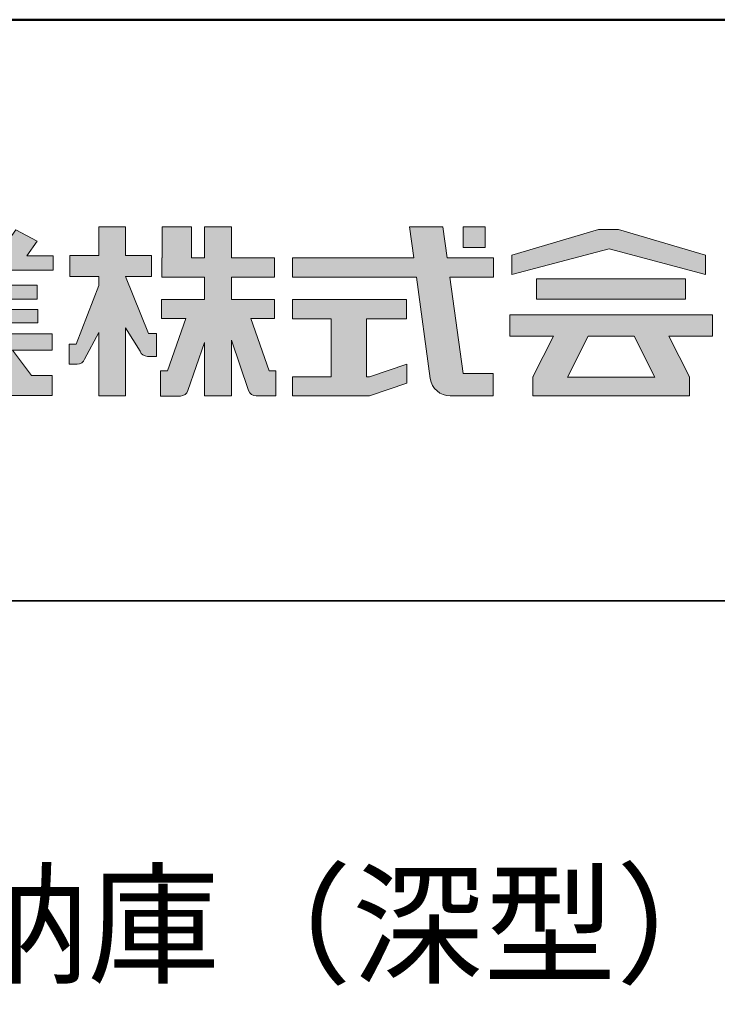
# Model space of a CAD drawing. Extents: x 2588 to 5829, y 1497 to 3713.
# Drawn here: x 5527 to 5672, y 3510 to 3713 of the extents above; entities that cross this region are included whole.
import ezdxf

# ---------------------------------------------------------------- set-up
doc = ezdxf.new("R2010")
doc.units = 0
doc.header["$LTSCALE"] = 3
for name, color, linetype in [('1-1', 7, 'CONTINUOUS'), ('10ユーザー', 161, 'CONTINUOUS'), ('_U+30EC_U+30A4_U+30E4_U+30FC 1', 7, 'CONTINUOUS'), ('moji', 70, 'CONTINUOUS'), ('zumenwaku', 190, 'CONTINUOUS')]:
    doc.layers.add(name, color=color, linetype=linetype)
doc.styles.add('MSP', font='txt')

# ---------------------------------------------------------------- blocks, each defined once
blk = doc.blocks.new('block 3')
at = {"layer": '_U+30EC_U+30A4_U+30E4_U+30FC 1'}
h = blk.add_hatch(color=7, dxfattribs=at)
h.dxf.hatch_style = 2
h.paths.add_polyline_path([(144.395, -140.278), (144.395, -139.224), (136.702, -139.224), (136.702, -140.278)])
h = blk.add_hatch(color=7, dxfattribs=at)
h.dxf.hatch_style = 2
h.paths.add_polyline_path([(145.78, -141.085), (135.316, -141.085), (135.316, -142.185), (137.569, -142.185), (136.508, -144.295), (136.521, -144.298), (136.508, -144.298), (136.508, -145.275), (139.837, -145.275), (141.26, -145.275), (144.589, -145.275), (144.589, -144.298), (144.575, -144.298), (144.589, -144.295), (143.528, -142.185), (145.78, -142.185)])
h.paths.add_polyline_path([(138.294, -144.298), (139.356, -142.185), (141.74, -142.185), (142.802, -144.298)])
at = {"layer": '_U+30EC_U+30A4_U+30E4_U+30FC 1', "lineweight": 0}
for points in [[(144.395, -140.278), (144.395, -139.224), (136.702, -139.224), (136.702, -140.278), (144.395, -140.278)], [(145.78, -141.085), (135.316, -141.085), (135.316, -142.185), (137.569, -142.185), (136.508, -144.295), (136.521, -144.298), (136.508, -144.298), (136.508, -145.275), (139.837, -145.275), (141.26, -145.275), (144.589, -145.275), (144.589, -144.298), (144.575, -144.298), (144.589, -144.295), (143.528, -142.185), (145.78, -142.185), (145.78, -141.085)], [(138.294, -144.298), (139.356, -142.185), (141.74, -142.185), (142.802, -144.298), (138.294, -144.298)]]:
    blk.add_lwpolyline(points, dxfattribs=at)
blk = doc.blocks.new('ナカ工業ロゴ')
at = {"layer": '1-1'}
h = blk.add_hatch(color=256, dxfattribs=at)
h.dxf.hatch_style = 1
edge = h.paths.add_edge_path()
edge.add_spline(control_points=[(63022.37, 18912.94), (63022.37, 18920.15), (63022.37, 18927.36), (63022.37, 18927.36), (63022.37, 18927.36), (63028.54, 18917.42), (63028.54, 18917.42)], knot_values=[19.5, 19.5, 19.5, 19.5, 20, 20, 20, 21, 21, 21, 21], degree=3, periodic=0)
edge.add_spline(control_points=[(63028.54, 18917.42), (63029.06, 18916.13), (63030.31, 18915.27), (63031.71, 18915.27), (63031.71, 18915.27), (63032.24, 18915.27), (63032.9, 18915.27)], knot_values=[21, 21, 21, 21, 22, 22, 22, 22.375023, 22.375023, 22.375023, 22.375023], degree=3, periodic=0)
edge.add_spline(control_points=[(63032.9, 18915.27), (63033.73, 18915.27), (63034.77, 18915.27), (63035.24, 18915.27)], knot_values=[22.375023, 22.375023, 22.375023, 22.375023, 22.843763, 22.843763, 22.843763, 22.843763], degree=3, periodic=0)
edge.add_spline(control_points=[(63035.49, 18915.27), (63035.49, 18915.27), (63035.49, 18915.27), (63035.49, 18915.27), (63035.49, 18915.27), (63035.49, 18915.27), (63035.49, 18915.27)], knot_values=[22.999766, 22.999766, 22.999766, 22.999766, 23, 23, 23, 23.000315, 23.000315, 23.000315, 23.000315], degree=3, periodic=0)
edge.add_spline(control_points=[(63035.49, 18915.69), (63035.49, 18916.08), (63035.49, 18916.73), (63035.49, 18917.51)], knot_values=[23.125007, 23.125007, 23.125007, 23.125007, 23.312504, 23.312504, 23.312504, 23.312504], degree=3, periodic=0)
edge.add_spline(control_points=[(63035.49, 18917.51), (63035.49, 18918.29), (63035.49, 18919.2), (63035.49, 18920.1)], knot_values=[23.312504, 23.312504, 23.312504, 23.312504, 23.5, 23.5, 23.5, 23.5], degree=3, periodic=0)
edge.add_spline(control_points=[(63035.49, 18920.1), (63035.49, 18921), (63035.49, 18921.91), (63035.49, 18922.69)], knot_values=[23.5, 23.5, 23.5, 23.5, 23.687496, 23.687496, 23.687496, 23.687496], degree=3, periodic=0)
edge.add_spline(control_points=[(63035.49, 18922.69), (63035.49, 18923.47), (63035.49, 18924.12), (63035.49, 18924.51)], knot_values=[23.687496, 23.687496, 23.687496, 23.687496, 23.874993, 23.874993, 23.874993, 23.874993], degree=3, periodic=0)
edge.add_spline(control_points=[(63035.49, 18924.93), (63035.49, 18924.93), (63035.49, 18924.93), (63035.49, 18924.93), (63035.49, 18924.93), (63035.49, 18924.93), (63035.49, 18924.93)], knot_values=[23.999868, 23.999868, 23.999868, 23.999868, 24, 24, 24, 24.0006, 24.0006, 24.0006, 24.0006], degree=3, periodic=0)
edge.add_spline(control_points=[(63035.49, 18924.93), (63035.49, 18924.93), (63035.49, 18924.93), (63035.49, 18924.93)], knot_values=[24.0006, 24.0006, 24.0006, 24.0006, 24.000967, 24.000967, 24.000967, 24.000967], degree=3, periodic=0)
edge.add_spline(control_points=[(63034.96, 18924.93), (63034.49, 18924.93), (63033.77, 18924.93), (63033.18, 18924.93)], knot_values=[24.249985, 24.249985, 24.249985, 24.249985, 24.624977, 24.624977, 24.624977, 24.624977], degree=3, periodic=0)
edge.add_spline(control_points=[(63033.18, 18924.93), (63032.59, 18924.93), (63032.11, 18924.93), (63032.11, 18924.93), (63032.11, 18924.93), (63029.68, 18930.96), (63027.25, 18936.99)], knot_values=[24.624977, 24.624977, 24.624977, 24.624977, 25, 25, 25, 25.5, 25.5, 25.5, 25.5], degree=3, periodic=0)
edge.add_spline(control_points=[(63027.25, 18936.99), (63024.82, 18943.03), (63022.39, 18949.06), (63022.39, 18949.06), (63022.39, 18949.06), (63025.13, 18949.06), (63027.88, 18949.06)], knot_values=[0.5, 0.5, 0.5, 0.5, 1, 1, 1, 1.5, 1.5, 1.5, 1.5], degree=3, periodic=0)
edge.add_spline(control_points=[(63027.88, 18949.06), (63030.62, 18949.06), (63033.36, 18949.06), (63033.36, 18949.06), (63033.36, 18949.06), (63033.36, 18951.28), (63033.36, 18953.51)], knot_values=[1.5, 1.5, 1.5, 1.5, 2, 2, 2, 2.5, 2.5, 2.5, 2.5], degree=3, periodic=0)
edge.add_spline(control_points=[(63033.36, 18953.51), (63033.36, 18955.74), (63033.36, 18957.96), (63033.36, 18957.96), (63033.36, 18957.96), (63030.61, 18957.96), (63027.86, 18957.96)], knot_values=[2.5, 2.5, 2.5, 2.5, 3, 3, 3, 3.5, 3.5, 3.5, 3.5], degree=3, periodic=0)
edge.add_spline(control_points=[(63027.86, 18957.96), (63025.12, 18957.96), (63022.37, 18957.96), (63022.37, 18957.96), (63022.37, 18957.96), (63022.37, 18960.97), (63022.37, 18963.98)], knot_values=[3.5, 3.5, 3.5, 3.5, 4, 4, 4, 4.5, 4.5, 4.5, 4.5], degree=3, periodic=0)
edge.add_spline(control_points=[(63022.37, 18963.98), (63022.37, 18966.99), (63022.37, 18970), (63022.37, 18970), (63022.37, 18970), (63019.56, 18970), (63016.74, 18970)], knot_values=[4.5, 4.5, 4.5, 4.5, 5, 5, 5, 5.5, 5.5, 5.5, 5.5], degree=3, periodic=0)
edge.add_spline(control_points=[(63016.74, 18970), (63013.93, 18970), (63011.12, 18970), (63011.12, 18970), (63011.12, 18970), (63011.12, 18966.99), (63011.12, 18963.98)], knot_values=[5.5, 5.5, 5.5, 5.5, 6, 6, 6, 6.5, 6.5, 6.5, 6.5], degree=3, periodic=0)
edge.add_spline(control_points=[(63011.12, 18963.98), (63011.12, 18960.97), (63011.12, 18957.96), (63011.12, 18957.96), (63011.12, 18957.96), (63008.06, 18957.96), (63005.01, 18957.96)], knot_values=[6.5, 6.5, 6.5, 6.5, 7, 7, 7, 7.5, 7.5, 7.5, 7.5], degree=3, periodic=0)
edge.add_spline(control_points=[(63005.01, 18957.96), (63001.95, 18957.96), (62998.89, 18957.96), (62998.89, 18957.96), (62998.89, 18957.96), (62998.89, 18955.74), (62998.89, 18953.51)], knot_values=[7.5, 7.5, 7.5, 7.5, 8, 8, 8, 8.5, 8.5, 8.5, 8.5], degree=3, periodic=0)
edge.add_spline(control_points=[(62998.89, 18953.51), (62998.89, 18951.28), (62998.89, 18949.06), (62998.89, 18949.06), (62998.89, 18949.06), (63001.95, 18949.06), (63005.01, 18949.06)], knot_values=[8.5, 8.5, 8.5, 8.5, 9, 9, 9, 9.5, 9.5, 9.5, 9.5], degree=3, periodic=0)
edge.add_spline(control_points=[(63005.01, 18949.06), (63008.06, 18949.06), (63011.12, 18949.06), (63011.12, 18949.06), (63011.12, 18949.06), (63011.12, 18948.11), (63011.12, 18947.17)], knot_values=[9.5, 9.5, 9.5, 9.5, 10, 10, 10, 10.5, 10.5, 10.5, 10.5], degree=3, periodic=0)
edge.add_spline(control_points=[(63011.12, 18947.17), (63011.12, 18946.23), (63011.12, 18945.28), (63011.12, 18945.28), (63011.12, 18945.28), (63008.73, 18939.07), (63006.34, 18932.85)], knot_values=[10.5, 10.5, 10.5, 10.5, 11, 11, 11, 11.5, 11.5, 11.5, 11.5], degree=3, periodic=0)
edge.add_spline(control_points=[(63006.34, 18932.85), (63003.95, 18926.64), (63001.56, 18920.43), (63001.56, 18920.43), (63001.56, 18920.43), (63000.81, 18920.43), (63000.06, 18920.43)], knot_values=[11.5, 11.5, 11.5, 11.5, 12, 12, 12, 12.5, 12.5, 12.5, 12.5], degree=3, periodic=0)
edge.add_spline(control_points=[(63000.06, 18920.43), (62999.31, 18920.43), (62998.56, 18920.43), (62998.56, 18920.43), (62998.56, 18920.43), (62998.56, 18918.32), (62998.56, 18916.21)], knot_values=[12.5, 12.5, 12.5, 12.5, 13, 13, 13, 13.5, 13.5, 13.5, 13.5], degree=3, periodic=0)
edge.add_spline(control_points=[(62998.56, 18916.21), (62998.56, 18914.1), (62998.56, 18911.99), (62998.56, 18911.99), (62998.56, 18911.99), (63001.97, 18911.99), (63001.97, 18911.99)], knot_values=[13.5, 13.5, 13.5, 13.5, 14, 14, 14, 15, 15, 15, 15], degree=3, periodic=0)
edge.add_spline(control_points=[(63001.97, 18911.99), (63003.36, 18911.99), (63004.62, 18912.85), (63005.13, 18914.14), (63005.13, 18914.14), (63006.63, 18916.95), (63008.13, 18919.76)], knot_values=[15, 15, 15, 15, 16, 16, 16, 16.5, 16.5, 16.5, 16.5], degree=3, periodic=0)
edge.add_spline(control_points=[(63008.13, 18919.76), (63009.62, 18922.57), (63011.12, 18925.38), (63011.12, 18925.38), (63011.12, 18925.38), (63011.12, 18918.67), (63011.12, 18911.96)], knot_values=[16.5, 16.5, 16.5, 16.5, 17, 17, 17, 17.5, 17.5, 17.5, 17.5], degree=3, periodic=0)
edge.add_spline(control_points=[(63011.12, 18911.96), (63011.12, 18905.24), (63011.12, 18898.53), (63011.12, 18898.53), (63011.12, 18898.53), (63013.93, 18898.53), (63016.74, 18898.53)], knot_values=[17.5, 17.5, 17.5, 17.5, 18, 18, 18, 18.5, 18.5, 18.5, 18.5], degree=3, periodic=0)
edge.add_spline(control_points=[(63016.74, 18898.53), (63019.56, 18898.53), (63022.37, 18898.53), (63022.37, 18898.53), (63022.37, 18898.53), (63022.37, 18905.74), (63022.37, 18912.94)], knot_values=[18.5, 18.5, 18.5, 18.5, 19, 19, 19, 19.5, 19.5, 19.5, 19.5], degree=3, periodic=0)
h = blk.add_hatch(color=256, dxfattribs=at)
h.dxf.hatch_style = 1
edge = h.paths.add_edge_path()
edge.add_spline(control_points=[(63083.1, 18909.21), (63083.1, 18909.21), (63075.4, 18931.21), (63075.4, 18931.21), (63075.4, 18931.21), (63085.44, 18931.21), (63085.44, 18931.21), (63085.44, 18931.21), (63085.44, 18939.36), (63085.44, 18939.36), (63085.44, 18939.36), (63067.19, 18939.36), (63067.19, 18939.36), (63067.19, 18939.36), (63067.19, 18948.73), (63067.19, 18948.73), (63067.19, 18948.73), (63085.44, 18948.73), (63085.44, 18948.73), (63085.44, 18948.73), (63085.44, 18956.88), (63085.44, 18956.88), (63085.44, 18956.88), (63067.19, 18956.88), (63067.19, 18956.88), (63067.19, 18956.88), (63067.19, 18970), (63067.19, 18970), (63067.19, 18970), (63055.76, 18970), (63055.76, 18970), (63055.76, 18970), (63055.76, 18956.88), (63055.76, 18956.88), (63055.76, 18956.88), (63050.36, 18956.88), (63050.36, 18956.88), (63050.36, 18956.88), (63050.36, 18970), (63050.36, 18970), (63050.36, 18970), (63037.86, 18970), (63037.86, 18970), (63037.86, 18970), (63037.86, 18956.88), (63037.86, 18956.88), (63037.86, 18956.88), (63037.83, 18956.88), (63037.83, 18956.88), (63037.83, 18956.88), (63037.83, 18948.73), (63037.83, 18948.73), (63037.83, 18948.73), (63055.76, 18948.73), (63055.76, 18948.73), (63055.76, 18948.73), (63055.76, 18939.36), (63055.76, 18939.36), (63055.76, 18939.36), (63037.57, 18939.36), (63037.57, 18939.36), (63037.57, 18939.36), (63037.57, 18931.21), (63037.57, 18931.21), (63037.57, 18931.21), (63047.88, 18931.21), (63047.88, 18931.21), (63047.88, 18931.21), (63040.17, 18909.18), (63040.17, 18909.18), (63040.17, 18909.18), (63037.27, 18909.18), (63037.27, 18909.18), (63037.27, 18909.18), (63037.27, 18898.5), (63037.27, 18898.5), (63037.27, 18898.5), (63045.61, 18898.5), (63045.61, 18898.5), (63047.07, 18898.5), (63048.36, 18899.43), (63048.83, 18900.8), (63048.83, 18900.8), (63055.76, 18921.13), (63055.76, 18921.13), (63055.76, 18921.13), (63055.76, 18898.53), (63055.76, 18898.53), (63055.76, 18898.53), (63067.19, 18898.53), (63067.19, 18898.53), (63067.19, 18898.53), (63067.19, 18922.1), (63067.19, 18922.1), (63067.19, 18922.1), (63074.44, 18900.83), (63074.44, 18900.83), (63074.91, 18899.46), (63076.2, 18898.53), (63077.66, 18898.53), (63077.66, 18898.53), (63086, 18898.53), (63086, 18898.53), (63086, 18898.53), (63086, 18909.21), (63086, 18909.21), (63086, 18909.21), (63083.1, 18909.21), (63083.1, 18909.21)], knot_values=[0, 0, 0, 0, 1, 1, 1, 2, 2, 2, 3, 3, 3, 4, 4, 4, 5, 5, 5, 6, 6, 6, 7, 7, 7, 8, 8, 8, 9, 9, 9, 10, 10, 10, 11, 11, 11, 12, 12, 12, 13, 13, 13, 14, 14, 14, 15, 15, 15, 16, 16, 16, 17, 17, 17, 18, 18, 18, 19, 19, 19, 20, 20, 20, 21, 21, 21, 22, 22, 22, 23, 23, 23, 24, 24, 24, 25, 25, 25, 26, 26, 26, 27, 27, 27, 28, 28, 28, 29, 29, 29, 30, 30, 30, 31, 31, 31, 32, 32, 32, 33, 33, 33, 34, 34, 34, 35, 35, 35, 36, 36, 36, 36], degree=3, periodic=0)
h = blk.add_hatch(color=256, dxfattribs=at)
h.dxf.hatch_style = 1
edge = h.paths.add_edge_path(flags=17)
edge.add_spline(control_points=[(63037.83, 18952.81), (63037.83, 18954.85), (63037.83, 18956.88), (63037.83, 18956.88), (63037.83, 18956.88), (63037.83, 18956.88), (63037.83, 18956.88)], knot_values=[15.99999, 15.99999, 15.99999, 15.99999, 16.249995, 16.249995, 16.249995, 16.5, 16.5, 16.5, 16.5], degree=3, periodic=0)
edge.add_spline(control_points=[(63037.83, 18956.88), (63037.83, 18956.88), (63037.83, 18956.88), (63037.83, 18956.88), (63037.83, 18956.88), (63037.83, 18955.85), (63037.83, 18954.51)], knot_values=[15.99999, 15.99999, 15.99999, 15.99999, 16.178327, 16.178327, 16.178327, 16.356655, 16.356655, 16.356655, 16.356655], degree=3, periodic=0)
edge.add_spline(control_points=[(63037.83, 18954.51), (63037.83, 18953.98), (63037.83, 18953.39), (63037.83, 18952.81)], knot_values=[16.356655, 16.356655, 16.356655, 16.356655, 16.5, 16.5, 16.5, 16.5], degree=3, periodic=0)
edge = h.paths.add_edge_path(flags=16)
edge.add_spline(control_points=[(63037.84, 18956.88), (63037.84, 18956.88), (63037.83, 18956.88), (63037.83, 18956.88)], knot_values=[15.5, 15.5, 15.5, 15.5, 15.99999, 15.99999, 15.99999, 15.99999], degree=3, periodic=0)
edge.add_spline(control_points=[(63037.86, 18956.88), (63037.86, 18956.88), (63037.83, 18956.88), (63037.83, 18956.88)], knot_values=[15.00001, 15.00001, 15.00001, 15.00001, 15.99999, 15.99999, 15.99999, 15.99999], degree=3, periodic=0)
edge.add_spline(control_points=[(63037.86, 18956.88), (63037.86, 18956.88), (63037.85, 18956.88), (63037.84, 18956.88)], knot_values=[15.00001, 15.00001, 15.00001, 15.00001, 15.5, 15.5, 15.5, 15.5], degree=3, periodic=0)
h = blk.add_hatch(color=256, dxfattribs=at)
h.dxf.hatch_style = 1
edge = h.paths.add_edge_path(flags=17)
edge.add_spline(control_points=[(63074.44, 18900.83), (63074.44, 18900.83), (63067.2, 18922.07), (63067.19, 18922.1)], knot_values=[31.000688, 31.000688, 31.000688, 31.000688, 32, 32, 32, 32], degree=3, periodic=0)
edge.add_spline(control_points=[(63067.19, 18922.1), (63067.19, 18922.1), (63067.19, 18922.1), (63067.19, 18922.1), (63067.19, 18922.1), (63067.19, 18919.06), (63067.19, 18915.16)], knot_values=[30.640583, 30.640583, 30.640583, 30.640583, 30.641271, 30.641271, 30.641271, 31.000688, 31.000688, 31.000688, 31.000688], degree=3, periodic=0)
edge.add_spline(control_points=[(63067.19, 18915.16), (63067.19, 18913.63), (63067.19, 18911.97), (63067.19, 18910.32)], knot_values=[30.5, 30.5, 30.5, 30.5, 30.640583, 30.640583, 30.640583, 30.640583], degree=3, periodic=0)
edge.add_spline(control_points=[(63067.19, 18910.32), (63067.19, 18916.21), (63067.19, 18922.1), (63067.19, 18922.1), (63067.19, 18922.1), (63074.44, 18900.83), (63074.44, 18900.83)], knot_values=[30.5, 30.5, 30.5, 30.5, 31, 31, 31, 32, 32, 32, 32], degree=3, periodic=0)
h = blk.add_hatch(color=256, dxfattribs=at)
h.dxf.hatch_style = 1
edge = h.paths.add_edge_path()
edge.add_spline(control_points=[(63086, 18906.53), (63086, 18906.6), (63086, 18906.67), (63086, 18906.73)], knot_values=[34.673177, 34.673177, 34.673177, 34.673177, 34.687496, 34.687496, 34.687496, 34.687496], degree=3, periodic=0)
edge.add_spline(control_points=[(63086, 18906.73), (63086, 18905.87), (63086, 18904.87), (63086, 18903.87)], knot_values=[34.5, 34.5, 34.5, 34.5, 34.687496, 34.687496, 34.687496, 34.687496], degree=3, periodic=0)
edge.add_spline(control_points=[(63086, 18903.87), (63086, 18904.8), (63086, 18905.72), (63086, 18906.53)], knot_values=[34.5, 34.5, 34.5, 34.5, 34.673177, 34.673177, 34.673177, 34.673177], degree=3, periodic=0)
h = blk.add_hatch(color=256, dxfattribs=at)
h.dxf.hatch_style = 1
edge = h.paths.add_edge_path(flags=17)
edge.add_spline(control_points=[(63086, 18898.53), (63086, 18898.53), (63086, 18898.53), (63086, 18898.53)], knot_values=[34.00083, 34.00083, 34.00083, 34.00083, 34.001231, 34.001231, 34.001231, 34.001231], degree=3, periodic=0)
edge.add_spline(control_points=[(63086, 18898.53), (63086, 18898.53), (63086, 18898.53), (63086, 18898.53), (63086, 18898.53), (63086, 18898.53), (63086, 18898.53)], knot_values=[33.9994, 33.9994, 33.9994, 33.9994, 34.00063, 34.00063, 34.00063, 34.001231, 34.001231, 34.001231, 34.001231], degree=3, periodic=0)
edge.add_spline(control_points=[(63086, 18898.53), (63086, 18898.53), (63086, 18898.53), (63086, 18898.53), (63086, 18898.53), (63086, 18898.53), (63086, 18898.53)], knot_values=[33.99932, 33.99932, 33.99932, 33.99932, 34, 34, 34, 34.00083, 34.00083, 34.00083, 34.00083], degree=3, periodic=0)
at = {"layer": '_U+30EC_U+30A4_U+30E4_U+30FC 1'}
h = blk.add_hatch(color=7, dxfattribs=at)
h.dxf.hatch_style = 2
edge = h.paths.add_edge_path()
edge.add_spline(control_points=[(62991.82, 18951.64), (62991.82, 18951.64), (62991.82, 18957.76), (62991.82, 18957.76), (62991.82, 18957.76), (62980.65, 18957.76), (62980.65, 18957.76), (62980.65, 18957.76), (62984.99, 18963.92), (62984.99, 18963.92), (62984.99, 18963.92), (62976.07, 18968.75), (62976.07, 18968.75), (62976.07, 18968.75), (62968.2, 18957.76), (62968.2, 18957.76), (62968.2, 18957.76), (62965.45, 18957.76), (62965.45, 18957.76), (62965.45, 18957.76), (62965.45, 18970), (62965.45, 18970), (62965.45, 18970), (62952.7, 18970), (62952.7, 18970), (62952.7, 18970), (62952.7, 18957.76), (62952.7, 18957.76), (62952.7, 18957.76), (62944.08, 18957.76), (62944.08, 18957.76), (62944.08, 18957.76), (62944.08, 18970), (62944.08, 18970), (62944.08, 18970), (62931.34, 18970), (62931.34, 18970), (62931.34, 18970), (62931.34, 18957.76), (62931.34, 18957.76), (62931.34, 18957.76), (62928.59, 18957.76), (62928.59, 18957.76), (62928.59, 18957.76), (62920.71, 18968.75), (62920.71, 18968.75), (62920.71, 18968.75), (62911.8, 18963.92), (62911.8, 18963.92), (62911.8, 18963.92), (62916.14, 18957.76), (62916.14, 18957.76), (62916.14, 18957.76), (62904.97, 18957.76), (62904.97, 18957.76), (62904.97, 18957.76), (62904.97, 18951.64), (62904.97, 18951.64), (62904.97, 18951.64), (62923.08, 18951.64), (62923.08, 18951.64), (62923.08, 18951.64), (62927.45, 18945.39), (62927.45, 18945.39), (62927.45, 18945.39), (62911.72, 18945.39), (62911.72, 18945.39), (62911.72, 18945.39), (62911.72, 18939.43), (62911.72, 18939.43), (62911.72, 18939.43), (62940.71, 18939.43), (62940.71, 18939.43), (62940.71, 18939.43), (62940.71, 18935.14), (62940.71, 18935.14), (62940.71, 18935.14), (62911.47, 18935.14), (62911.47, 18935.14), (62911.47, 18935.14), (62911.47, 18929.39), (62911.47, 18929.39), (62911.47, 18929.39), (62940.71, 18929.39), (62940.71, 18929.39), (62940.71, 18929.39), (62940.71, 18924.79), (62940.71, 18924.79), (62940.71, 18924.79), (62905.43, 18924.79), (62905.43, 18924.79), (62905.43, 18924.79), (62905.43, 18917.83), (62905.43, 18917.83), (62905.43, 18917.83), (62922.19, 18917.83), (62922.19, 18917.83), (62922.19, 18917.83), (62914.12, 18907.1), (62914.12, 18907.1), (62914.12, 18907.1), (62905.44, 18907.1), (62905.44, 18907.1), (62905.44, 18907.1), (62905.44, 18898.65), (62905.44, 18898.65), (62905.44, 18898.65), (62923.02, 18898.65), (62923.02, 18898.65), (62924.53, 18898.65), (62925.93, 18899.46), (62926.69, 18900.76), (62926.69, 18900.76), (62936.64, 18917.83), (62936.64, 18917.83), (62936.64, 18917.83), (62940.71, 18917.83), (62940.71, 18917.83), (62940.71, 18917.83), (62940.71, 18898.53), (62940.71, 18898.53), (62940.71, 18898.53), (62956.08, 18898.53), (62956.08, 18898.53), (62956.08, 18898.53), (62956.08, 18917.83), (62956.08, 18917.83), (62956.08, 18917.83), (62960.15, 18917.83), (62960.15, 18917.83), (62960.15, 18917.83), (62970.09, 18900.76), (62970.09, 18900.76), (62970.85, 18899.46), (62972.25, 18898.65), (62973.76, 18898.65), (62973.76, 18898.65), (62991.34, 18898.65), (62991.34, 18898.65), (62991.34, 18898.65), (62991.34, 18907.1), (62991.34, 18907.1), (62991.34, 18907.1), (62982.66, 18907.1), (62982.66, 18907.1), (62982.66, 18907.1), (62974.59, 18917.83), (62974.59, 18917.83), (62974.59, 18917.83), (62991.36, 18917.83), (62991.36, 18917.83), (62991.36, 18917.83), (62991.36, 18924.79), (62991.36, 18924.79), (62991.36, 18924.79), (62956.08, 18924.79), (62956.08, 18924.79), (62956.08, 18924.79), (62956.08, 18929.39), (62956.08, 18929.39), (62956.08, 18929.39), (62985.32, 18929.39), (62985.32, 18929.39), (62985.32, 18929.39), (62985.32, 18935.14), (62985.32, 18935.14), (62985.32, 18935.14), (62956.08, 18935.14), (62956.08, 18935.14), (62956.08, 18935.14), (62956.08, 18939.43), (62956.08, 18939.43), (62956.08, 18939.43), (62985.07, 18939.43), (62985.07, 18939.43), (62985.07, 18939.43), (62985.07, 18945.39), (62985.07, 18945.39), (62985.07, 18945.39), (62969.34, 18945.39), (62969.34, 18945.39), (62969.34, 18945.39), (62973.71, 18951.64), (62973.71, 18951.64), (62973.71, 18951.64), (62991.82, 18951.64), (62991.82, 18951.64)], knot_values=[0, 0, 0, 0, 1, 1, 1, 2, 2, 2, 3, 3, 3, 4, 4, 4, 5, 5, 5, 6, 6, 6, 7, 7, 7, 8, 8, 8, 9, 9, 9, 10, 10, 10, 11, 11, 11, 12, 12, 12, 13, 13, 13, 14, 14, 14, 15, 15, 15, 16, 16, 16, 17, 17, 17, 18, 18, 18, 19, 19, 19, 20, 20, 20, 21, 21, 21, 22, 22, 22, 23, 23, 23, 24, 24, 24, 25, 25, 25, 26, 26, 26, 27, 27, 27, 28, 28, 28, 29, 29, 29, 30, 30, 30, 31, 31, 31, 32, 32, 32, 33, 33, 33, 34, 34, 34, 35, 35, 35, 36, 36, 36, 37, 37, 37, 38, 38, 38, 39, 39, 39, 40, 40, 40, 41, 41, 41, 42, 42, 42, 43, 43, 43, 44, 44, 44, 45, 45, 45, 46, 46, 46, 47, 47, 47, 48, 48, 48, 49, 49, 49, 50, 50, 50, 51, 51, 51, 52, 52, 52, 53, 53, 53, 54, 54, 54, 55, 55, 55, 56, 56, 56, 57, 57, 57, 58, 58, 58, 59, 59, 59, 60, 60, 60, 61, 61, 61, 62, 62, 62, 62], degree=3, periodic=0)
h.paths.add_polyline_path([(62956.84, 18945.39), (62939.95, 18945.39), (62935.57, 18951.64), (62961.21, 18951.64)])
h = blk.add_hatch(color=7, dxfattribs=at)
h.dxf.hatch_style = 2
edge = h.paths.add_edge_path()
edge.add_spline(control_points=[(63178.01, 18956.85), (63178.01, 18956.85), (63158.4, 18956.85), (63158.4, 18956.85), (63158.4, 18956.85), (63156.59, 18970), (63156.59, 18970), (63156.59, 18970), (63142.45, 18970), (63142.45, 18970), (63142.45, 18970), (63144.26, 18956.85), (63144.26, 18956.85), (63144.26, 18956.85), (63092.96, 18956.85), (63092.96, 18956.85), (63092.96, 18956.85), (63092.96, 18948.73), (63092.96, 18948.73), (63092.96, 18948.73), (63145.38, 18948.73), (63145.38, 18948.73), (63145.38, 18948.73), (63151.29, 18905.87), (63151.29, 18905.87), (63151.87, 18901.66), (63155.46, 18898.53), (63159.71, 18898.53), (63159.71, 18898.53), (63166.44, 18898.53), (63166.44, 18898.53), (63166.44, 18898.53), (63177.83, 18898.53), (63177.83, 18898.53), (63177.83, 18898.53), (63177.83, 18907.95), (63177.83, 18907.95), (63177.83, 18907.95), (63165.15, 18907.95), (63165.15, 18907.95), (63165.15, 18907.95), (63159.52, 18948.73), (63159.52, 18948.73), (63159.52, 18948.73), (63178.01, 18948.73), (63178.01, 18948.73), (63178.01, 18948.73), (63178.01, 18956.85), (63178.01, 18956.85)], knot_values=[0, 0, 0, 0, 1, 1, 1, 2, 2, 2, 3, 3, 3, 4, 4, 4, 5, 5, 5, 6, 6, 6, 7, 7, 7, 8, 8, 8, 9, 9, 9, 10, 10, 10, 11, 11, 11, 12, 12, 12, 13, 13, 13, 14, 14, 14, 15, 15, 15, 16, 16, 16, 16], degree=3, periodic=0)
h = blk.add_hatch(color=7, dxfattribs=at)
h.dxf.hatch_style = 2
h.paths.add_polyline_path([(63174.44, 18961.25), (63165.19, 18961.25), (63165.19, 18970), (63174.44, 18970)])
h = blk.add_hatch(color=7, dxfattribs=at)
h.dxf.hatch_style = 2
h.paths.add_polyline_path([(63230.84, 18968.95), (63222.45, 18968.95), (63185.69, 18958.06), (63185.69, 18949.89), (63226.87, 18960.78), (63267.6, 18949.89), (63267.6, 18958.06)])
h = blk.add_hatch(color=7, dxfattribs=at)
h.dxf.hatch_style = 2
h.paths.add_polyline_path([(63125.62, 18906.6), (63124.31, 18906.6), (63124.31, 18931.17), (63141.19, 18931.17), (63141.19, 18939.24), (63092.96, 18939.24), (63092.96, 18931.17), (63109.4, 18931.17), (63109.4, 18906.6), (63092.96, 18906.6), (63092.96, 18898.53), (63125.62, 18898.53), (63141.41, 18903.91), (63141.41, 18911.98)])
at = {"layer": '_U+30EC_U+30A4_U+30E4_U+30FC 1', "lineweight": 0}
for points in [[(63174.44, 18961.25), (63165.19, 18961.25), (63165.19, 18970), (63174.44, 18970), (63174.44, 18961.25)], [(63230.84, 18968.95), (63222.45, 18968.95), (63185.69, 18958.06), (63185.69, 18949.89), (63226.87, 18960.78), (63226.87, 18960.78), (63267.6, 18949.89), (63267.6, 18958.06), (63230.84, 18968.95)], [(63125.62, 18906.6), (63124.31, 18906.6), (63124.31, 18931.17), (63141.19, 18931.17), (63141.19, 18939.24), (63092.96, 18939.24), (63092.96, 18931.17), (63109.4, 18931.17), (63109.4, 18906.6), (63092.96, 18906.6), (63092.96, 18898.53), (63125.62, 18898.53), (63141.41, 18903.91), (63141.41, 18911.98), (63125.62, 18906.6)]]:
    blk.add_lwpolyline(points, dxfattribs=at)
for points, knots in [([(62991.82, 18951.64), (62991.82, 18951.64), (62991.82, 18957.76), (62991.82, 18957.76), (62991.82, 18957.76), (62980.65, 18957.76), (62980.65, 18957.76), (62980.65, 18957.76), (62984.99, 18963.92), (62984.99, 18963.92), (62984.99, 18963.92), (62976.07, 18968.75), (62976.07, 18968.75), (62976.07, 18968.75), (62968.2, 18957.76), (62968.2, 18957.76), (62968.2, 18957.76), (62965.45, 18957.76), (62965.45, 18957.76), (62965.45, 18957.76), (62965.45, 18970), (62965.45, 18970), (62965.45, 18970), (62952.7, 18970), (62952.7, 18970), (62952.7, 18970), (62952.7, 18957.76), (62952.7, 18957.76), (62952.7, 18957.76), (62944.08, 18957.76), (62944.08, 18957.76), (62944.08, 18957.76), (62944.08, 18970), (62944.08, 18970), (62944.08, 18970), (62931.34, 18970), (62931.34, 18970), (62931.34, 18970), (62931.34, 18957.76), (62931.34, 18957.76), (62931.34, 18957.76), (62928.59, 18957.76), (62928.59, 18957.76), (62928.59, 18957.76), (62920.71, 18968.75), (62920.71, 18968.75), (62920.71, 18968.75), (62911.8, 18963.92), (62911.8, 18963.92), (62911.8, 18963.92), (62916.14, 18957.76), (62916.14, 18957.76), (62916.14, 18957.76), (62904.97, 18957.76), (62904.97, 18957.76), (62904.97, 18957.76), (62904.97, 18951.64), (62904.97, 18951.64), (62904.97, 18951.64), (62923.08, 18951.64), (62923.08, 18951.64), (62923.08, 18951.64), (62927.45, 18945.39), (62927.45, 18945.39), (62927.45, 18945.39), (62911.72, 18945.39), (62911.72, 18945.39), (62911.72, 18945.39), (62911.72, 18939.43), (62911.72, 18939.43), (62911.72, 18939.43), (62940.71, 18939.43), (62940.71, 18939.43), (62940.71, 18939.43), (62940.71, 18935.14), (62940.71, 18935.14), (62940.71, 18935.14), (62911.47, 18935.14), (62911.47, 18935.14), (62911.47, 18935.14), (62911.47, 18929.39), (62911.47, 18929.39), (62911.47, 18929.39), (62940.71, 18929.39), (62940.71, 18929.39), (62940.71, 18929.39), (62940.71, 18924.79), (62940.71, 18924.79), (62940.71, 18924.79), (62905.43, 18924.79), (62905.43, 18924.79), (62905.43, 18924.79), (62905.43, 18917.83), (62905.43, 18917.83), (62905.43, 18917.83), (62922.19, 18917.83), (62922.19, 18917.83), (62922.19, 18917.83), (62914.12, 18907.1), (62914.12, 18907.1), (62914.12, 18907.1), (62905.44, 18907.1), (62905.44, 18907.1), (62905.44, 18907.1), (62905.44, 18898.65), (62905.44, 18898.65), (62905.44, 18898.65), (62923.02, 18898.65), (62923.02, 18898.65), (62924.53, 18898.65), (62925.93, 18899.46), (62926.69, 18900.76), (62926.69, 18900.76), (62936.64, 18917.83), (62936.64, 18917.83), (62936.64, 18917.83), (62940.71, 18917.83), (62940.71, 18917.83), (62940.71, 18917.83), (62940.71, 18898.53), (62940.71, 18898.53), (62940.71, 18898.53), (62956.08, 18898.53), (62956.08, 18898.53), (62956.08, 18898.53), (62956.08, 18917.83), (62956.08, 18917.83), (62956.08, 18917.83), (62960.15, 18917.83), (62960.15, 18917.83), (62960.15, 18917.83), (62970.09, 18900.76), (62970.09, 18900.76), (62970.85, 18899.46), (62972.25, 18898.65), (62973.76, 18898.65), (62973.76, 18898.65), (62991.34, 18898.65), (62991.34, 18898.65), (62991.34, 18898.65), (62991.34, 18907.1), (62991.34, 18907.1), (62991.34, 18907.1), (62982.66, 18907.1), (62982.66, 18907.1), (62982.66, 18907.1), (62974.59, 18917.83), (62974.59, 18917.83), (62974.59, 18917.83), (62991.36, 18917.83), (62991.36, 18917.83), (62991.36, 18917.83), (62991.36, 18924.79), (62991.36, 18924.79), (62991.36, 18924.79), (62956.08, 18924.79), (62956.08, 18924.79), (62956.08, 18924.79), (62956.08, 18929.39), (62956.08, 18929.39), (62956.08, 18929.39), (62985.32, 18929.39), (62985.32, 18929.39), (62985.32, 18929.39), (62985.32, 18935.14), (62985.32, 18935.14), (62985.32, 18935.14), (62956.08, 18935.14), (62956.08, 18935.14), (62956.08, 18935.14), (62956.08, 18939.43), (62956.08, 18939.43), (62956.08, 18939.43), (62985.07, 18939.43), (62985.07, 18939.43), (62985.07, 18939.43), (62985.07, 18945.39), (62985.07, 18945.39), (62985.07, 18945.39), (62969.34, 18945.39), (62969.34, 18945.39), (62969.34, 18945.39), (62973.71, 18951.64), (62973.71, 18951.64), (62973.71, 18951.64), (62991.82, 18951.64), (62991.82, 18951.64)], [0, 0, 0, 0, 1, 1, 1, 2, 2, 2, 3, 3, 3, 4, 4, 4, 5, 5, 5, 6, 6, 6, 7, 7, 7, 8, 8, 8, 9, 9, 9, 10, 10, 10, 11, 11, 11, 12, 12, 12, 13, 13, 13, 14, 14, 14, 15, 15, 15, 16, 16, 16, 17, 17, 17, 18, 18, 18, 19, 19, 19, 20, 20, 20, 21, 21, 21, 22, 22, 22, 23, 23, 23, 24, 24, 24, 25, 25, 25, 26, 26, 26, 27, 27, 27, 28, 28, 28, 29, 29, 29, 30, 30, 30, 31, 31, 31, 32, 32, 32, 33, 33, 33, 34, 34, 34, 35, 35, 35, 36, 36, 36, 37, 37, 37, 38, 38, 38, 39, 39, 39, 40, 40, 40, 41, 41, 41, 42, 42, 42, 43, 43, 43, 44, 44, 44, 45, 45, 45, 46, 46, 46, 47, 47, 47, 48, 48, 48, 49, 49, 49, 50, 50, 50, 51, 51, 51, 52, 52, 52, 53, 53, 53, 54, 54, 54, 55, 55, 55, 56, 56, 56, 57, 57, 57, 58, 58, 58, 59, 59, 59, 60, 60, 60, 61, 61, 61, 62, 62, 62, 62]), ([(63032.11, 18924.93), (63032.11, 18924.93), (63022.39, 18949.06), (63022.39, 18949.06), (63022.39, 18949.06), (63033.36, 18949.06), (63033.36, 18949.06), (63033.36, 18949.06), (63033.36, 18957.96), (63033.36, 18957.96), (63033.36, 18957.96), (63022.37, 18957.96), (63022.37, 18957.96), (63022.37, 18957.96), (63022.37, 18970), (63022.37, 18970), (63022.37, 18970), (63011.12, 18970), (63011.12, 18970), (63011.12, 18970), (63011.12, 18957.96), (63011.12, 18957.96), (63011.12, 18957.96), (62998.89, 18957.96), (62998.89, 18957.96), (62998.89, 18957.96), (62998.89, 18949.06), (62998.89, 18949.06), (62998.89, 18949.06), (63011.12, 18949.06), (63011.12, 18949.06), (63011.12, 18949.06), (63011.12, 18945.28), (63011.12, 18945.28), (63011.12, 18945.28), (63001.56, 18920.43), (63001.56, 18920.43), (63001.56, 18920.43), (62998.56, 18920.43), (62998.56, 18920.43), (62998.56, 18920.43), (62998.56, 18911.99), (62998.56, 18911.99), (62998.56, 18911.99), (63001.97, 18911.99), (63001.97, 18911.99), (63003.36, 18911.99), (63004.62, 18912.85), (63005.13, 18914.14), (63005.13, 18914.14), (63011.12, 18925.38), (63011.12, 18925.38), (63011.12, 18925.38), (63011.12, 18898.53), (63011.12, 18898.53), (63011.12, 18898.53), (63022.37, 18898.53), (63022.37, 18898.53), (63022.37, 18898.53), (63022.37, 18927.36), (63022.37, 18927.36), (63022.37, 18927.36), (63028.54, 18917.42), (63028.54, 18917.42), (63029.06, 18916.13), (63030.31, 18915.27), (63031.71, 18915.27), (63031.71, 18915.27), (63035.49, 18915.27), (63035.49, 18915.27), (63035.49, 18915.27), (63035.49, 18924.93), (63035.49, 18924.93), (63035.49, 18924.93), (63032.11, 18924.93), (63032.11, 18924.93)], [0, 0, 0, 0, 1, 1, 1, 2, 2, 2, 3, 3, 3, 4, 4, 4, 5, 5, 5, 6, 6, 6, 7, 7, 7, 8, 8, 8, 9, 9, 9, 10, 10, 10, 11, 11, 11, 12, 12, 12, 13, 13, 13, 14, 14, 14, 15, 15, 15, 16, 16, 16, 17, 17, 17, 18, 18, 18, 19, 19, 19, 20, 20, 20, 21, 21, 21, 22, 22, 22, 23, 23, 23, 24, 24, 24, 25, 25, 25, 25]), ([(63083.1, 18909.21), (63083.1, 18909.21), (63075.4, 18931.21), (63075.4, 18931.21), (63075.4, 18931.21), (63085.44, 18931.21), (63085.44, 18931.21), (63085.44, 18931.21), (63085.44, 18939.36), (63085.44, 18939.36), (63085.44, 18939.36), (63067.19, 18939.36), (63067.19, 18939.36), (63067.19, 18939.36), (63067.19, 18948.73), (63067.19, 18948.73), (63067.19, 18948.73), (63085.44, 18948.73), (63085.44, 18948.73), (63085.44, 18948.73), (63085.44, 18956.88), (63085.44, 18956.88), (63085.44, 18956.88), (63067.19, 18956.88), (63067.19, 18956.88), (63067.19, 18956.88), (63067.19, 18970), (63067.19, 18970), (63067.19, 18970), (63055.76, 18970), (63055.76, 18970), (63055.76, 18970), (63055.76, 18956.88), (63055.76, 18956.88), (63055.76, 18956.88), (63050.36, 18956.88), (63050.36, 18956.88), (63050.36, 18956.88), (63050.36, 18970), (63050.36, 18970), (63050.36, 18970), (63037.86, 18970), (63037.86, 18970), (63037.86, 18970), (63037.86, 18956.88), (63037.86, 18956.88), (63037.86, 18956.88), (63037.83, 18956.88), (63037.83, 18956.88), (63037.83, 18956.88), (63037.83, 18948.73), (63037.83, 18948.73), (63037.83, 18948.73), (63055.76, 18948.73), (63055.76, 18948.73), (63055.76, 18948.73), (63055.76, 18939.36), (63055.76, 18939.36), (63055.76, 18939.36), (63037.57, 18939.36), (63037.57, 18939.36), (63037.57, 18939.36), (63037.57, 18931.21), (63037.57, 18931.21), (63037.57, 18931.21), (63047.88, 18931.21), (63047.88, 18931.21), (63047.88, 18931.21), (63040.17, 18909.18), (63040.17, 18909.18), (63040.17, 18909.18), (63037.27, 18909.18), (63037.27, 18909.18), (63037.27, 18909.18), (63037.27, 18898.5), (63037.27, 18898.5), (63037.27, 18898.5), (63045.61, 18898.5), (63045.61, 18898.5), (63047.07, 18898.5), (63048.36, 18899.43), (63048.83, 18900.8), (63048.83, 18900.8), (63055.76, 18921.13), (63055.76, 18921.13), (63055.76, 18921.13), (63055.76, 18898.53), (63055.76, 18898.53), (63055.76, 18898.53), (63067.19, 18898.53), (63067.19, 18898.53), (63067.19, 18898.53), (63067.19, 18922.1), (63067.19, 18922.1), (63067.19, 18922.1), (63074.44, 18900.83), (63074.44, 18900.83), (63074.91, 18899.46), (63076.2, 18898.53), (63077.66, 18898.53), (63077.66, 18898.53), (63086, 18898.53), (63086, 18898.53), (63086, 18898.53), (63086, 18909.21), (63086, 18909.21), (63086, 18909.21), (63083.1, 18909.21), (63083.1, 18909.21)], [0, 0, 0, 0, 1, 1, 1, 2, 2, 2, 3, 3, 3, 4, 4, 4, 5, 5, 5, 6, 6, 6, 7, 7, 7, 8, 8, 8, 9, 9, 9, 10, 10, 10, 11, 11, 11, 12, 12, 12, 13, 13, 13, 14, 14, 14, 15, 15, 15, 16, 16, 16, 17, 17, 17, 18, 18, 18, 19, 19, 19, 20, 20, 20, 21, 21, 21, 22, 22, 22, 23, 23, 23, 24, 24, 24, 25, 25, 25, 26, 26, 26, 27, 27, 27, 28, 28, 28, 29, 29, 29, 30, 30, 30, 31, 31, 31, 32, 32, 32, 33, 33, 33, 34, 34, 34, 35, 35, 35, 36, 36, 36, 36]), ([(63178.01, 18956.85), (63178.01, 18956.85), (63158.4, 18956.85), (63158.4, 18956.85), (63158.4, 18956.85), (63156.59, 18970), (63156.59, 18970), (63156.59, 18970), (63142.45, 18970), (63142.45, 18970), (63142.45, 18970), (63144.26, 18956.85), (63144.26, 18956.85), (63144.26, 18956.85), (63092.96, 18956.85), (63092.96, 18956.85), (63092.96, 18956.85), (63092.96, 18948.73), (63092.96, 18948.73), (63092.96, 18948.73), (63145.38, 18948.73), (63145.38, 18948.73), (63145.38, 18948.73), (63151.29, 18905.87), (63151.29, 18905.87), (63151.87, 18901.66), (63155.46, 18898.53), (63159.71, 18898.53), (63159.71, 18898.53), (63166.44, 18898.53), (63166.44, 18898.53), (63166.44, 18898.53), (63177.83, 18898.53), (63177.83, 18898.53), (63177.83, 18898.53), (63177.83, 18907.95), (63177.83, 18907.95), (63177.83, 18907.95), (63165.15, 18907.95), (63165.15, 18907.95), (63165.15, 18907.95), (63159.52, 18948.73), (63159.52, 18948.73), (63159.52, 18948.73), (63178.01, 18948.73), (63178.01, 18948.73), (63178.01, 18948.73), (63178.01, 18956.85), (63178.01, 18956.85)], [0, 0, 0, 0, 1, 1, 1, 2, 2, 2, 3, 3, 3, 4, 4, 4, 5, 5, 5, 6, 6, 6, 7, 7, 7, 8, 8, 8, 9, 9, 9, 10, 10, 10, 11, 11, 11, 12, 12, 12, 13, 13, 13, 14, 14, 14, 15, 15, 15, 16, 16, 16, 16])]:
    blk.add_open_spline(points, degree=3, knots=knots, dxfattribs=at)
at = {"layer": '_U+30EC_U+30A4_U+30E4_U+30FC 1', "xscale": 8.187999999999999, "yscale": 8.187999999999999, "zscale": 8.187999999999999}
blk.add_blockref('block 3', (62076.93, 20088.04), dxfattribs=at)

msp = doc.modelspace()

# ---------------------------------------------------------------- linework, layer by layer
at = {"layer": 'zumenwaku', "linetype": 'Continuous', "lineweight": 35}
msp.add_line((5219.5, 3593.41), (5787.5, 3593.41), dxfattribs=at)
at = {"layer": 'zumenwaku', "linetype": 'Continuous', "lineweight": 50}
msp.add_lwpolyline([(2587.5, 1497.41), (5787.5, 1497.41), (5787.5, 3713.41), (2587.5, 3713.41)], close=True, dxfattribs=at)

# ---------------------------------------------------------------- block references
at = {"layer": '10ユーザー', "xscale": 0.488506787328, "yscale": 0.488506787328, "zscale": 0.488506787328}
msp.add_blockref('ナカ工業ロゴ', (-25237.52, -5596.35), dxfattribs=at)

# ---------------------------------------------------------------- texts
at = {"layer": 'moji', "linetype": 'Continuous', "insert": (5500.6, 3523.93), "char_height": 20, "width": 568.3641, "attachment_point": 5, "style": 'MSP'}
msp.add_mtext('スライド床下収納庫（深型）', dxfattribs=at)

doc.saveas('drawing.dxf')
